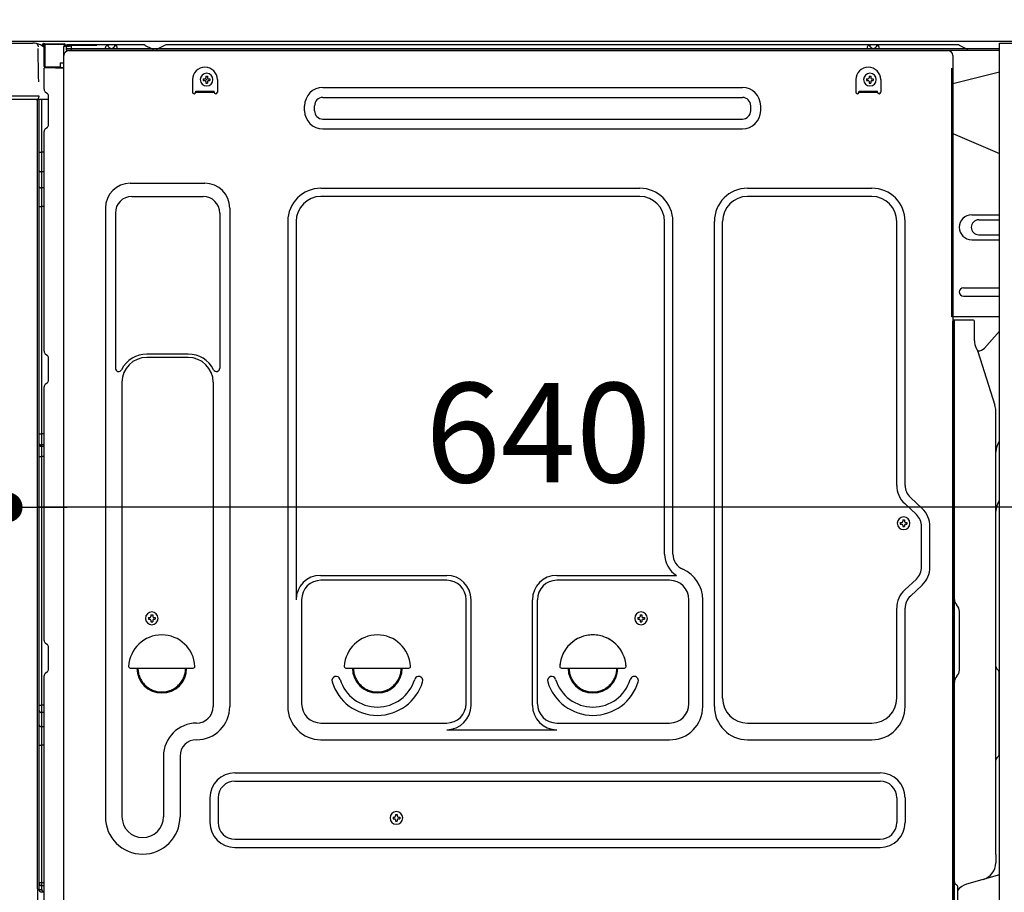
# Model space of a CAD drawing. Extents: x 83844 to 110317, y -11033 to -2163.
# Drawn here: x 106290 to 106884, y -8545 to -8019 of the extents above; entities that cross this region are included whole.
import ezdxf

# ---------------------------------------------------------------- set-up
doc = ezdxf.new("R2010")
doc.units = 0
doc.header["$LTSCALE"] = 50
doc.header["$MEASUREMENT"] = 0
for name, pattern in [('CENTERLINE', [30, 24, -1.5, 3, -1.5]), ('HIDDEN', [0.375, 0.25, -0.125]), ('HIDDENNEW0', [4.5, 3, -1.5]), ('PHANTOM', [2.5, 1.25, -0.25, 0.25, -0.25, 0.25, -0.25])]:
    doc.linetypes.add(name, pattern=pattern)
doc.layers.get('0').update_dxf_attribs({"linetype": 'CONTINUOUS'})
doc.layers.get('DEFPOINTS').update_dxf_attribs({"color": 146, "linetype": 'CONTINUOUS'})
for name, color, linetype in [('120-キャビネット（外）', 7, 'CONTINUOUS'), ('121-キャビネット（中）', 253, 'HIDDEN'), ('126-甲板', 2, 'CONTINUOUS'), ('150-機器', 8, 'CONTINUOUS'), ('166-寸法B', 11, 'CONTINUOUS')]:
    doc.layers.add(name, color=color, linetype=linetype)
doc.styles.add('KH001', font='txt')
doc.dimstyles.new('KH1xx030', dxfattribs={"dimscale": 30, "dimtxt": 2, "dimasz": 0.6, "dimexe": 0.3, "dimexo": 1.2, "dimgap": 0.5, "dimtad": 3, "dimdec": 1, "dimdsep": 46, "dimlunit": 6, "dimtxsty": 'KH001', "dimblk": 'DOT', "dimcen": 1, "dimdle": 1, "dimclrd": 256, "dimclre": 256, "dimclrt": 256, "dimadec": 0, "dimazin": 0, "dimtfac": 1, "dimtdec": 1, "dimtix": 1, "dimtmove": 2, "dimatfit": 3, "dimldrblk": 'CLOSEDBLANK', "dimfxl": 1, "dimtolj": 1, "dimtzin": 0, "dimlwd": -1, "dimlwe": -1, "dimarcsym": 0})

# ---------------------------------------------------------------- blocks, each defined once
blk = doc.blocks.new('_Dot')
at = {"color": 0, "linetype": 'ByBlock', "lineweight": -2}
blk.add_line((-0.5, 0), (-1, 0), dxfattribs=at)
at = {"color": 0, "linetype": 'ByBlock', "const_width": 0.5}
blk.add_lwpolyline([(-0.25, 0, 1), (0.25, 0, 1)], format="xyb", close=True, dxfattribs=at)
blk = doc.blocks.new('*D194')
at = {"layer": '166-寸法B', "linetype": 'ByBlock', "transparency": 16777216}
for p, q in [((106273.18, -8068.51), (106273.18, -8322.32)), ((106283.18, -8068.51), (106283.18, -8322.32)), ((106133.96, -8313.32), (106273.18, -8313.32)), ((106255.18, -8313.32), (106237.18, -8313.32)), ((106273.18, -8313.32), (106283.18, -8313.32)), ((106273.18, -8313.32), (106283.18, -8313.32)), ((106301.18, -8313.32), (106319.18, -8313.32))]:
    blk.add_line(p, q, dxfattribs=at)
at = {"layer": 'DEFPOINTS', "color": 0, "transparency": 16777216}
for p in [(106273.18, -8032.51), (106283.18, -8032.51), (106283.18, -8313.32)]:
    blk.add_point(p, dxfattribs=at)
at = {"layer": '166-寸法B', "transparency": 16777216, "xscale": 18, "yscale": 18, "zscale": 18}
blk.add_blockref('_Dot', (106273.18, -8313.32), dxfattribs=at)
at = {"layer": '166-寸法B', "transparency": 16777216, "xscale": 18, "yscale": 18, "zscale": 18, "rotation": 180}
blk.add_blockref('_Dot', (106283.18, -8313.32), dxfattribs=at)
at = {"layer": '166-寸法B', "transparency": 16777216, "insert": (106182.62, -8268.32), "char_height": 60, "attachment_point": 5, "style": 'KH001'}
blk.add_mtext('\\A1;10', dxfattribs=at)
blk = doc.blocks.new('_ClosedBlank')
at = {"color": 0, "linetype": 'ByBlock', "lineweight": -2}
for p, q in [((-1, 0.167), (0, 0)), ((-1, 0.167), (-1, -0.167)), ((0, 0), (-1, -0.167))]:
    blk.add_line(p, q, dxfattribs=at)
blk = doc.blocks.new('*D197')
at = {"layer": '166-寸法B', "transparency": 16777216}
for p, q in [((106283.18, -8068.51), (106283.18, -8322.32)), ((106923.18, -8068.51), (106923.18, -8322.32)), ((106905.18, -8313.32), (106301.18, -8313.32))]:
    blk.add_line(p, q, dxfattribs=at)
at = {"layer": 'DEFPOINTS', "color": 0, "transparency": 16777216}
for p in [(106283.18, -8032.51), (106923.18, -8032.51), (106283.18, -8313.32)]:
    blk.add_point(p, dxfattribs=at)
at = {"layer": '166-寸法B', "transparency": 16777216, "xscale": 18, "yscale": 18, "zscale": 18, "rotation": 180}
blk.add_blockref('_Dot', (106283.18, -8313.32), dxfattribs=at)
at = {"layer": '166-寸法B', "transparency": 16777216, "xscale": 18, "yscale": 18, "zscale": 18}
blk.add_blockref('_Dot', (106923.18, -8313.32), dxfattribs=at)
at = {"layer": '166-寸法B', "transparency": 16777216, "insert": (106603.18, -8268.32), "char_height": 60, "attachment_point": 5, "style": 'KH001'}
blk.add_mtext('\\A1;640', dxfattribs=at)
blk = doc.blocks.new('A$C10992')
at = {"layer": '121-キャビネット（中）', "linetype": 'Continuous', "flags": 128}
for points in [[(-16, 0), (-16, -100), (0, -100), (0, 0)], [(-16, -1), (-16, -669), (-42, -669), (-42, -1)], [(0, -670), (0, -570), (-16, -570), (-16, -670)]]:
    blk.add_lwpolyline(points, close=True, dxfattribs=at)
blk = doc.blocks.new('A$C29902')
at = {"layer": '120-キャビネット（外）'}
blk.add_blockref('A$C10992', (0, 0), dxfattribs=at)
blk = doc.blocks.new('A$C26669')
at = {"layer": '121-キャビネット（中）'}
blk.add_blockref('A$C29902', (0, 0), dxfattribs=at)
blk = doc.blocks.new('A$C16572')
at = {"layer": '121-キャビネット（中）'}
blk.add_blockref('A$C26669', (0, 0), dxfattribs=at)

msp = doc.modelspace()

# ---------------------------------------------------------------- linework, layer by layer
at = {"layer": '121-キャビネット（中）', "linetype": 'Continuous', "ltscale": 2}
msp.add_line((106907.18, -8032.51), (106308.18, -8032.51), dxfattribs=at)
at = {"layer": '126-甲板'}
msp.add_lwpolyline([(106273.18, -7992.51), (107073.18, -7992.51), (107073.18, -8032.51), (106273.18, -8032.51)], close=True, dxfattribs=at)
at = {"layer": '150-機器', "color": 13, "linetype": 'Continuous'}
for p, q in [((106281.7, -8033.51), (106298.44, -8033.51)), ((106300.39, -8033.71), (106300.31, -8033.69)), ((106300.38, -8033.71), (106300.39, -8033.71)), ((106301.53, -8035.14), (106301.54, -8035.64)), ((106301.85, -8053.67), (106301.56, -8036.68)), ((106304.28, -8034.49), (106304.28, -8034.28)), ((106304.77, -8034.28), (106304.28, -8034.28)), ((106304.77, -8034.49), (106304.28, -8034.49)), ((106304.78, -8034.03), (106304.77, -8034.11)), ((106304.77, -8034.11), (106304.77, -8034.19)), ((106304.77, -8034.19), (106304.77, -8034.28)), ((106304.77, -8034.28), (106304.77, -8034.49)), ((106305.18, -8034.29), (106304.77, -8034.28)), ((106304.77, -8034.28), (106304.77, -8034.28)), ((106304.79, -8033.79), (106304.78, -8033.81)), ((106304.78, -8033.81), (106304.78, -8033.85)), ((106304.78, -8033.85), (106304.78, -8033.9)), ((106304.78, -8033.9), (106304.78, -8033.96)), ((106304.78, -8033.96), (106304.78, -8034.03)), ((106304.79, -8033.78), (106305.69, -8033.8)), ((106304.79, -8033.78), (106304.79, -8033.79)), ((106305.11, -8035.45), (106305.1, -8035.47)), ((106305.1, -8035.47), (106305.11, -8035.47)), ((106305.12, -8035.37), (106305.11, -8035.42)), ((106305.11, -8035.42), (106305.11, -8035.45)), ((106305.18, -8035.49), (106305.11, -8035.47)), ((106305.13, -8035.32), (106305.12, -8035.37)), ((106305.14, -8035.25), (106305.13, -8035.32)), ((106305.15, -8035.17), (106305.14, -8035.25)), ((106305.16, -8035.09), (106305.15, -8035.17)), ((106305.18, -8035.01), (106305.16, -8035.09)), ((106305.18, -8047.63), (106305.18, -8034.3)), ((106305.67, -8034.3), (106305.18, -8034.3)), ((106305.68, -8034.05), (106305.67, -8034.12)), ((106305.67, -8034.12), (106305.67, -8034.21)), ((106305.67, -8034.21), (106305.67, -8034.3)), ((106317.47, -8034.5), (106305.67, -8034.3)), ((106305.67, -8034.3), (106305.67, -8047.63)), ((106305.67, -8034.3), (106305.67, -8034.3)), ((106305.69, -8033.8), (106305.68, -8033.83)), ((106305.68, -8033.83), (106305.68, -8033.86)), ((106305.68, -8033.86), (106305.68, -8033.91)), ((106305.68, -8033.91), (106305.68, -8033.97)), ((106305.68, -8033.97), (106305.68, -8034.05)), ((106305.69, -8033.8), (106317.49, -8034)), ((106305.69, -8033.8), (106305.69, -8033.8)), ((106317.47, -8035.52), (106316.88, -8035.53)), ((106316.88, -8035.53), (106316.88, -8048.32)), ((106317.48, -8034.25), (106317.47, -8034.33)), ((106317.47, -8034.33), (106317.47, -8034.41)), ((106317.47, -8034.41), (106317.47, -8034.5)), ((106317.47, -8035.52), (106317.47, -8034.5)), ((106317.47, -8034.5), (106317.98, -8034.5)), ((106317.47, -8034.5), (106317.47, -8034.5)), ((106317.98, -8035.51), (106317.47, -8035.52)), ((106317.49, -8034.01), (106317.48, -8034.03)), ((106317.48, -8034.03), (106317.48, -8034.07)), ((106317.48, -8034.07), (106317.48, -8034.12)), ((106317.48, -8034.12), (106317.48, -8034.18)), ((106317.48, -8034.18), (106317.48, -8034.25)), ((106317.49, -8034), (106317.49, -8034.01)), ((106317.98, -8034.5), (106317.98, -8035.51)), ((106318.48, -8035.01), (106318.48, -8037.51)), ((106364.7, -8034.51), (106318.98, -8034.51)), ((106881.18, -8037.01), (106318.98, -8037.01)), ((106881.18, -8038.01), (106318.98, -8038.01)), ((106320.14, -8038.01), (106828.03, -8038.01)), ((106342.03, -8037.01), (106342.53, -8035.05)), ((106349.53, -8037.01), (106342.03, -8037.01)), ((106349.53, -8037.01), (106349.03, -8035.05)), ((106366.18, -8034.86), (106369.85, -8036.7)), ((106372.77, -8037.01), (106371.19, -8037.01)), ((106377.72, -8034.89), (106374.11, -8036.7)), ((106411.48, -8034.51), (106379.33, -8034.51)), ((106855.7, -8034.51), (106411.48, -8034.51)), ((106801.43, -8037.01), (106801.93, -8035.05)), ((106808.93, -8037.01), (106801.43, -8037.01)), ((106808.93, -8037.01), (106808.43, -8035.05)), ((106828.03, -8038.01), (106850.14, -8038.01)), ((106860.85, -8036.7), (106857.18, -8034.86)), ((106317.14, -8567.51), (106317.14, -8041.01)), ((106853.14, -8041.01), (106853.14, -8264.01)), ((106305.67, -8047.63), (106305.18, -8047.63)), ((106305.18, -8061.31), (106305.18, -8048.61)), ((106305.67, -8047.63), (106314.78, -8047.79)), ((106305.67, -8047.63), (106305.67, -8047.72)), ((106305.67, -8047.72), (106305.67, -8047.8)), ((106305.67, -8047.8), (106305.67, -8047.88)), ((106305.67, -8047.88), (106305.67, -8047.95)), ((106305.67, -8047.95), (106305.67, -8048.01)), ((106305.67, -8048.01), (106305.67, -8048.06)), ((106305.67, -8048.06), (106305.67, -8048.1)), ((106305.67, -8048.1), (106305.67, -8048.12)), ((106305.67, -8048.12), (106305.67, -8048.13)), ((106316.88, -8048.32), (106305.67, -8048.13)), ((106305.68, -8048.11), (106307.18, -8048.11)), ((106307.18, -8048.11), (106316.7, -8048.59)), ((106314.78, -8045.31), (106316.88, -8045.31)), ((106314.78, -8045.31), (106314.78, -8047.79)), ((106314.78, -8048.29), (106314.78, -8047.79)), ((106301.91, -8056.76), (106301.85, -8053.67)), ((106394.64, -8055.51), (106394.64, -8063.01)), ((106401.1, -8055), (106401.1, -8056.02)), ((106401.1, -8055), (106401.95, -8055)), ((106401.1, -8056.02), (106401.95, -8056.02)), ((106402.63, -8053.47), (106403.65, -8053.47)), ((106402.63, -8053.47), (106402.63, -8054.32)), ((106402.63, -8056.7), (106402.63, -8057.55)), ((106403.65, -8053.47), (106403.65, -8054.32)), ((106403.65, -8056.7), (106403.65, -8057.55)), ((106404.33, -8055), (106405.18, -8055)), ((106404.33, -8056.02), (106405.18, -8056.02)), ((106405.18, -8055), (106405.18, -8056.02)), ((106409.64, -8055.51), (106409.64, -8063.01)), ((106794.64, -8055.51), (106794.64, -8063.01)), ((106801.1, -8055), (106801.1, -8056.02)), ((106801.1, -8055), (106801.95, -8055)), ((106801.1, -8056.02), (106801.95, -8056.02)), ((106802.63, -8053.47), (106803.65, -8053.47)), ((106802.63, -8053.47), (106802.63, -8054.32)), ((106802.63, -8056.7), (106802.63, -8057.55)), ((106803.65, -8053.47), (106803.65, -8054.32)), ((106803.65, -8056.7), (106803.65, -8057.55)), ((106804.33, -8055), (106805.18, -8055)), ((106804.33, -8056.02), (106805.18, -8056.02)), ((106805.18, -8055), (106805.18, -8056.02)), ((106809.64, -8055.51), (106809.64, -8063.01)), ((106881.18, -8050.95), (106853.14, -8058.01)), ((106396.64, -8062.41), (106407.64, -8062.41)), ((106396.64, -8063.01), (106396.64, -8062.41)), ((106402.63, -8057.55), (106403.65, -8057.55)), ((106407.64, -8063.01), (106407.64, -8062.41)), ((106473.27, -8060.26), (106726.27, -8060.26)), ((106796.64, -8062.41), (106807.64, -8062.41)), ((106796.64, -8063.01), (106796.64, -8062.41)), ((106802.63, -8057.55), (106803.65, -8057.55)), ((106807.64, -8063.01), (106807.64, -8062.41)), ((106300.46, -8067.51), (106278.2, -8067.51)), ((106300.56, -8065.49), (106281.1, -8065.49)), ((106302.06, -8065.49), (106300.56, -8065.49)), ((106301.65, -8067.5), (106300.63, -8067.5)), ((106301.16, -8067.33), (106301.16, -8067.34)), ((106301.18, -8543.29), (106301.18, -8067.51)), ((106301.21, -8067.31), (106301.21, -8067.31)), ((106302.15, -8067.5), (106301.65, -8067.5)), ((106302.01, -8065.49), (106301.96, -8066.13)), ((106301.99, -8065.7), (106301.96, -8066.13)), ((106302.01, -8065.49), (106301.99, -8065.7)), ((106302.06, -8065.49), (106302.05, -8065.04)), ((106303.15, -8067.5), (106302.15, -8067.5)), ((106302.15, -8067.5), (106302.15, -8067.5)), ((106302.18, -8071.7), (106302.18, -8067.5)), ((106303.05, -8067.5), (106303.05, -8067.52)), ((106307.88, -8067.5), (106303.15, -8067.5)), ((106303.65, -8067.5), (106303.65, -8099.15)), ((106305.92, -8062.86), (106307.14, -8063.86)), ((106307.88, -8065.61), (106307.88, -8065.41)), ((106307.88, -8082.81), (106307.88, -8065.61)), ((106307.88, -8066.61), (106307.88, -8066.11)), ((106396.64, -8063.01), (106407.64, -8063.01)), ((106473.27, -8066.26), (106726.27, -8066.26)), ((106796.64, -8063.01), (106807.64, -8063.01)), ((106302.18, -8071.93), (106302.18, -8071.7)), ((106302.18, -8074.86), (106302.18, -8071.93)), ((106462.27, -8074.26), (106462.27, -8071.26)), ((106468.27, -8074.26), (106468.27, -8071.26)), ((106731.27, -8074.26), (106731.27, -8071.26)), ((106737.27, -8074.26), (106737.27, -8071.26)), ((106302.18, -8543.81), (106302.18, -8074.86)), ((106473.27, -8079.26), (106726.27, -8079.26)), ((106305.92, -8085.16), (106307.14, -8084.16)), ((106473.27, -8085.26), (106726.27, -8085.26)), ((106305.18, -8219.26), (106305.18, -8086.71)), ((106853.14, -8088.01), (106881.18, -8100.09)), ((106302.18, -8099.12), (106302.2, -8099.13)), ((106302.2, -8099.13), (106302.27, -8099.13)), ((106302.27, -8099.13), (106302.38, -8099.14)), ((106302.38, -8099.14), (106302.53, -8099.14)), ((106302.53, -8099.14), (106302.71, -8099.14)), ((106302.71, -8099.14), (106302.93, -8099.15)), ((106302.93, -8099.15), (106303.17, -8099.15)), ((106303.17, -8099.15), (106303.42, -8099.15)), ((106303.42, -8099.15), (106303.65, -8099.15)), ((106303.65, -8099.15), (106303.65, -8111.05)), ((106305.18, -8099.15), (106303.65, -8099.15)), ((106302.18, -8110.44), (106302.2, -8110.55)), ((106302.2, -8110.55), (106302.27, -8110.65)), ((106302.27, -8110.65), (106302.38, -8110.75)), ((106302.38, -8110.75), (106302.53, -8110.83)), ((106302.53, -8110.83), (106302.71, -8110.91)), ((106302.71, -8110.91), (106302.93, -8110.97)), ((106302.93, -8110.97), (106303.17, -8111.01)), ((106303.17, -8111.01), (106303.42, -8111.04)), ((106303.42, -8111.04), (106303.65, -8111.05)), ((106305.18, -8111.06), (106303.65, -8111.05)), ((106303.65, -8111.05), (106303.65, -8120.75)), ((106302.18, -8120.15), (106302.2, -8120.25)), ((106302.2, -8120.25), (106302.27, -8120.35)), ((106302.27, -8120.35), (106302.38, -8120.45)), ((106302.38, -8120.45), (106302.53, -8120.54)), ((106302.53, -8120.54), (106302.71, -8120.61)), ((106302.71, -8120.61), (106302.93, -8120.67)), ((106302.93, -8120.67), (106303.17, -8120.72)), ((106303.17, -8120.72), (106303.42, -8120.74)), ((106303.42, -8120.74), (106303.65, -8120.75)), ((106305.18, -8120.76), (106303.65, -8120.75)), ((106303.65, -8120.75), (106303.65, -8132.08)), ((106357.14, -8117.95), (106402.14, -8117.95)), ((106472.14, -8120.95), (106664.34, -8120.95)), ((106729.34, -8120.95), (106804.34, -8120.95)), ((106358.14, -8125.95), (106401.14, -8125.95)), ((106664.34, -8125.95), (106472.14, -8125.95)), ((106804.34, -8125.95), (106729.34, -8125.95)), ((106302.18, -8132.06), (106302.2, -8132.06)), ((106302.2, -8132.06), (106302.27, -8132.06)), ((106302.27, -8132.06), (106302.38, -8132.07)), ((106302.38, -8132.07), (106302.53, -8132.07)), ((106302.53, -8132.07), (106302.71, -8132.08)), ((106302.71, -8132.08), (106302.93, -8132.08)), ((106302.93, -8132.08), (106303.17, -8132.08)), ((106303.17, -8132.08), (106303.42, -8132.08)), ((106303.42, -8132.08), (106303.65, -8132.08)), ((106305.18, -8132.08), (106303.65, -8132.08)), ((106303.65, -8132.08), (106303.65, -8268.97)), ((106342.14, -8132.95), (106342.14, -8499.91)), ((106417.14, -8132.95), (106417.14, -8433.41)), ((106348.14, -8135.95), (106348.14, -8229.46)), ((106411.14, -8135.95), (106411.14, -8229.46)), ((106864.54, -8137.01), (106881.18, -8137.01)), ((106452.14, -8140.95), (106452.14, -8433.41)), ((106457.14, -8140.95), (106457.14, -8368.7)), ((106679.34, -8341.52), (106679.34, -8140.95)), ((106684.34, -8341.52), (106684.34, -8140.95)), ((106709.34, -8433.41), (106709.34, -8140.95)), ((106714.34, -8428.41), (106714.34, -8140.95)), ((106819.34, -8300.1), (106819.34, -8140.95)), ((106824.34, -8300.1), (106824.34, -8140.95)), ((106868.76, -8140.01), (106881.18, -8140.01)), ((106868.76, -8149.01), (106881.18, -8149.01)), ((106864.54, -8152.01), (106881.18, -8152.01)), ((106859.54, -8181.01), (106881.18, -8181.01)), ((106859.54, -8186.01), (106881.18, -8186.01)), ((106881.18, -8198.51), (106852.54, -8198.51)), ((106853.14, -8531.88), (106853.14, -8201.01)), ((106865.64, -8200.51), (106853.64, -8200.51)), ((106854.14, -8472.01), (106854.14, -8200.97)), ((106866.14, -8212.9), (106866.14, -8200.97)), ((106872.16, -8217.31), (106881.18, -8207.07)), ((106305.92, -8220.81), (106307.14, -8221.81)), ((106392.14, -8220.95), (106367.14, -8220.95)), ((106392.14, -8222.95), (106367.14, -8222.95)), ((106867.19, -8217.36), (106868.15, -8219.28)), ((106868.42, -8219.01), (106868.01, -8219.01)), ((106868.18, -8219.35), (106878.55, -8251.78)), ((106307.88, -8236.56), (106307.88, -8223.36)), ((106305.18, -8393.56), (106305.18, -8240.66)), ((106305.92, -8239.11), (106307.14, -8238.11)), ((106352.14, -8237.95), (106352.14, -8499.91)), ((106407.14, -8237.95), (106407.14, -8351.24)), ((106879.04, -8522.58), (106879.04, -8254.91)), ((106853.14, -8264.01), (106853.14, -8432.01)), ((106302.18, -8268.95), (106302.2, -8268.95)), ((106302.2, -8268.95), (106302.27, -8268.95)), ((106302.27, -8268.95), (106302.38, -8268.96)), ((106302.38, -8268.96), (106302.53, -8268.96)), ((106302.53, -8268.96), (106302.71, -8268.96)), ((106302.71, -8268.96), (106302.93, -8268.97)), ((106302.93, -8268.97), (106303.17, -8268.97)), ((106303.17, -8268.97), (106303.42, -8268.97)), ((106303.42, -8268.97), (106303.65, -8268.97)), ((106305.18, -8268.97), (106303.65, -8268.97)), ((106303.65, -8268.97), (106303.65, -8275.65)), ((106302.18, -8275.95), (106302.18, -8275.03)), ((106302.18, -8275.03), (106302.2, -8275.14)), ((106302.18, -8275.95), (106302.2, -8276.06)), ((106302.2, -8275.14), (106302.27, -8275.24)), ((106302.2, -8276.06), (106302.27, -8276.17)), ((106302.27, -8275.24), (106302.38, -8275.34)), ((106302.27, -8276.17), (106302.38, -8276.27)), ((106302.38, -8275.34), (106302.53, -8275.43)), ((106302.38, -8276.27), (106302.53, -8276.35)), ((106302.53, -8275.43), (106302.71, -8275.51)), ((106302.53, -8276.35), (106302.71, -8276.43)), ((106302.71, -8275.51), (106302.93, -8275.57)), ((106302.93, -8275.57), (106303.17, -8275.61)), ((106303.17, -8275.61), (106303.42, -8275.64)), ((106303.42, -8275.64), (106303.65, -8275.65)), ((106303.65, -8275.65), (106303.65, -8276.58)), ((106305.18, -8275.66), (106303.65, -8275.65)), ((106302.71, -8276.43), (106302.93, -8276.49)), ((106302.93, -8276.49), (106303.17, -8276.54)), ((106303.17, -8276.54), (106303.42, -8276.57)), ((106303.42, -8276.57), (106303.65, -8276.58)), ((106305.18, -8276.59), (106303.65, -8276.58)), ((106303.65, -8276.58), (106303.65, -8282.65)), ((106302.18, -8282.62), (106302.2, -8282.63)), ((106302.2, -8282.63), (106302.27, -8282.63)), ((106302.27, -8282.63), (106302.38, -8282.64)), ((106302.38, -8282.64), (106302.53, -8282.64)), ((106302.53, -8282.64), (106302.71, -8282.64)), ((106302.71, -8282.64), (106302.93, -8282.65)), ((106302.93, -8282.65), (106303.17, -8282.65)), ((106303.17, -8282.65), (106303.42, -8282.65)), ((106303.42, -8282.65), (106303.65, -8282.65)), ((106305.18, -8282.65), (106303.65, -8282.65)), ((106303.65, -8282.65), (106303.65, -8432.57)), ((106831.17, -8317.65), (106824.11, -8311.06)), ((106834.58, -8313.99), (106827.52, -8307.41)), ((106821.4, -8322.4), (106821.4, -8323.42)), ((106821.4, -8322.4), (106822.25, -8322.4)), ((106821.4, -8323.42), (106822.25, -8323.42)), ((106822.93, -8320.87), (106823.95, -8320.87)), ((106822.93, -8320.87), (106822.93, -8321.72)), ((106823.95, -8320.87), (106823.95, -8321.72)), ((106824.63, -8322.4), (106825.48, -8322.4)), ((106824.63, -8323.42), (106825.48, -8323.42)), ((106825.48, -8322.4), (106825.48, -8323.42)), ((106822.93, -8324.1), (106822.93, -8324.95)), ((106822.93, -8324.95), (106823.95, -8324.95)), ((106823.95, -8324.1), (106823.95, -8324.95)), ((106834.34, -8349.27), (106834.34, -8324.96)), ((106839.34, -8349.27), (106839.34, -8324.96)), ((106407.14, -8350.38), (106407.14, -8433.41)), ((106471.84, -8354.34), (106547.97, -8354.34)), ((106547.97, -8357.34), (106472.14, -8357.34)), ((106614.31, -8354.34), (106686.56, -8354.34)), ((106682.34, -8357.34), (106614.31, -8357.34)), ((106831.17, -8356.58), (106824.11, -8363.17)), ((106834.58, -8360.23), (106827.52, -8366.82)), ((106460.47, -8368.56), (106460.47, -8431.71)), ((106559.64, -8431.71), (106559.64, -8369.01)), ((106562.64, -8432.74), (106562.64, -8369.01)), ((106599.64, -8432.74), (106599.64, -8369.01)), ((106602.64, -8431.71), (106602.64, -8369.01)), ((106694.01, -8431.71), (106694.01, -8369.01)), ((106702.34, -8433.41), (106702.34, -8369.01)), ((106819.34, -8428.41), (106819.34, -8374.13)), ((106824.34, -8433.41), (106824.34, -8374.13)), ((106855.61, -8372.37), (106855.59, -8372.35)), ((106857.14, -8411.42), (106857.14, -8376.1)), ((106368.1, -8379.75), (106368.1, -8380.77)), ((106368.1, -8379.75), (106368.95, -8379.75)), ((106368.1, -8380.77), (106368.95, -8380.77)), ((106369.63, -8378.22), (106370.65, -8378.22)), ((106369.63, -8378.22), (106369.63, -8379.07)), ((106369.63, -8381.45), (106369.63, -8382.3)), ((106369.63, -8382.3), (106370.65, -8382.3)), ((106370.65, -8378.22), (106370.65, -8379.07)), ((106370.65, -8381.45), (106370.65, -8382.3)), ((106371.33, -8379.75), (106372.18, -8379.75)), ((106371.33, -8380.77), (106372.18, -8380.77)), ((106372.18, -8379.75), (106372.18, -8380.77)), ((106663.1, -8379.75), (106663.1, -8380.77)), ((106663.1, -8379.75), (106663.95, -8379.75)), ((106663.1, -8380.77), (106663.95, -8380.77)), ((106664.63, -8378.22), (106665.65, -8378.22)), ((106664.63, -8378.22), (106664.63, -8379.07)), ((106664.63, -8381.45), (106664.63, -8382.3)), ((106664.63, -8382.3), (106665.65, -8382.3)), ((106665.65, -8378.22), (106665.65, -8379.07)), ((106665.65, -8381.45), (106665.65, -8382.3)), ((106666.33, -8379.75), (106667.18, -8379.75)), ((106666.33, -8380.77), (106667.18, -8380.77)), ((106667.18, -8379.75), (106667.18, -8380.77)), ((106305.92, -8395.11), (106307.14, -8396.11)), ((106307.88, -8410.86), (106307.88, -8397.66)), ((106305.92, -8413.41), (106307.14, -8412.41)), ((106357.17, -8410.26), (106395.12, -8410.26)), ((106487.17, -8410.26), (106525.12, -8410.26)), ((106617.17, -8410.26), (106655.12, -8410.26)), ((106879.63, -8410.61), (106880.37, -8411.35)), ((106305.18, -8566.51), (106305.18, -8414.96)), ((106855.61, -8415.15), (106855.59, -8415.16)), ((106881.04, -8462.04), (106881.04, -8412.98)), ((106853.14, -8422.01), (106853.14, -8519.51)), ((106302.18, -8432.54), (106302.2, -8432.54)), ((106302.18, -8435.87), (106302.2, -8436.08)), ((106302.2, -8432.54), (106302.27, -8432.55)), ((106302.2, -8436.08), (106302.27, -8436.28)), ((106302.27, -8432.55), (106302.38, -8432.55)), ((106302.27, -8436.28), (106302.38, -8436.47)), ((106302.38, -8432.55), (106302.53, -8432.56)), ((106302.38, -8436.47), (106302.53, -8436.64)), ((106302.53, -8432.56), (106302.71, -8432.56)), ((106302.53, -8436.64), (106302.71, -8436.79)), ((106302.71, -8432.56), (106302.93, -8432.56)), ((106302.93, -8432.56), (106303.17, -8432.56)), ((106303.17, -8432.56), (106303.42, -8432.57)), ((106303.42, -8432.57), (106303.65, -8432.57)), ((106303.65, -8432.57), (106303.65, -8437.07)), ((106305.18, -8432.57), (106303.65, -8432.57)), ((106881.04, -8434.9), (106881.18, -8435.09)), ((106302.71, -8436.79), (106302.93, -8436.91)), ((106302.93, -8436.91), (106303.17, -8437)), ((106303.17, -8437), (106303.42, -8437.05)), ((106303.42, -8437.05), (106303.65, -8437.07)), ((106305.18, -8437.09), (106303.65, -8437.07)), ((106303.65, -8437.07), (106303.65, -8445.62)), ((106302.18, -8444.42), (106302.2, -8444.63)), ((106302.2, -8444.63), (106302.27, -8444.83)), ((106302.27, -8444.83), (106302.38, -8445.02)), ((106302.38, -8445.02), (106302.53, -8445.19)), ((106302.53, -8445.19), (106302.71, -8445.34)), ((106302.71, -8445.34), (106302.93, -8445.46)), ((106302.93, -8445.46), (106303.17, -8445.55)), ((106303.17, -8445.55), (106303.42, -8445.6)), ((106303.42, -8445.6), (106303.65, -8445.62)), ((106303.65, -8445.62), (106303.65, -8456.73)), ((106305.18, -8445.64), (106303.65, -8445.62)), ((106472.14, -8443.38), (106547.97, -8443.38)), ((106547.97, -8447.41), (106614.31, -8447.41)), ((106614.31, -8443.38), (106682.34, -8443.38)), ((106729.34, -8443.41), (106804.34, -8443.41)), ((106472.14, -8453.41), (106682.34, -8453.41)), ((106729.34, -8453.41), (106804.34, -8453.41)), ((106854.14, -8567.01), (106854.14, -8452.51)), ((106302.18, -8456.7), (106302.2, -8456.7)), ((106302.2, -8456.7), (106302.27, -8456.71)), ((106302.27, -8456.71), (106302.38, -8456.71)), ((106302.38, -8456.71), (106302.53, -8456.72)), ((106302.53, -8456.72), (106302.71, -8456.72)), ((106302.71, -8456.72), (106302.93, -8456.72)), ((106302.93, -8456.72), (106303.17, -8456.73)), ((106303.17, -8456.73), (106303.42, -8456.73)), ((106303.42, -8456.73), (106303.65, -8456.73)), ((106305.18, -8456.73), (106303.65, -8456.73)), ((106303.65, -8456.73), (106303.65, -8539.55)), ((106377.14, -8463.41), (106377.14, -8499.91)), ((106387.14, -8463.41), (106387.14, -8499.91)), ((106880.37, -8463.66), (106879.63, -8464.4)), ((106420.14, -8473.41), (106809.34, -8473.41)), ((106420.14, -8478.41), (106809.34, -8478.41)), ((106405.14, -8488.41), (106405.14, -8503.41)), ((106410.14, -8488.41), (106410.14, -8503.41)), ((106819.34, -8488.41), (106819.34, -8503.41)), ((106824.34, -8488.41), (106824.34, -8503.41)), ((106879.04, -8500.94), (106879.04, -8487.61)), ((106515.6, -8500.05), (106515.6, -8501.07)), ((106515.6, -8500.05), (106516.45, -8500.05)), ((106515.6, -8501.07), (106516.45, -8501.07)), ((106517.13, -8498.52), (106518.15, -8498.52)), ((106517.13, -8498.52), (106517.13, -8499.37)), ((106517.13, -8501.75), (106517.13, -8502.6)), ((106518.15, -8498.52), (106518.15, -8499.37)), ((106518.15, -8501.75), (106518.15, -8502.6)), ((106518.83, -8500.05), (106519.68, -8500.05)), ((106518.83, -8501.07), (106519.68, -8501.07)), ((106519.68, -8500.05), (106519.68, -8501.07)), ((106517.13, -8502.6), (106518.15, -8502.6)), ((106420.14, -8513.41), (106809.34, -8513.41)), ((106420.14, -8518.41), (106809.34, -8518.41)), ((106853.14, -8519.51), (106853.14, -8567.51)), ((106879.04, -8522.58), (106879.04, -8527.7)), ((106853.14, -8552.71), (106853.14, -8531.88)), ((106881.18, -8534.91), (106861.44, -8540.46)), ((106302.18, -8539.52), (106302.18, -8540.01)), ((106302.18, -8539.52), (106302.2, -8539.52)), ((106302.2, -8539.52), (106302.27, -8539.53)), ((106302.27, -8539.53), (106302.38, -8539.53)), ((106302.38, -8539.53), (106302.53, -8539.54)), ((106302.53, -8539.54), (106302.71, -8539.54)), ((106302.71, -8539.54), (106302.93, -8539.54)), ((106302.93, -8539.54), (106303.17, -8539.54)), ((106303.17, -8539.54), (106303.42, -8539.55)), ((106303.42, -8539.55), (106303.65, -8539.55)), ((106303.65, -8540.23), (106303.64, -8540.54)), ((106303.64, -8540.54), (106303.64, -8540.82)), ((106303.64, -8540.82), (106303.64, -8541.06)), ((106303.64, -8541.06), (106303.64, -8541.26)), ((106303.64, -8541.26), (106303.65, -8541.4)), ((106303.65, -8539.55), (106305.18, -8539.57)), ((106303.65, -8539.55), (106303.65, -8539.89)), ((106303.65, -8539.89), (106303.65, -8540.23)), ((106303.65, -8541.4), (106303.65, -8541.48)), ((106303.65, -8541.48), (106303.65, -8541.51)), ((106305.18, -8541.53), (106303.65, -8541.51)), ((106303.78, -8543.83), (106303.78, -8541.51)), ((106856.14, -8555.02), (106856.14, -8542.53)), ((106301.67, -8543.79), (106303.78, -8543.83)), ((106302.18, -8543.81), (106302.18, -8543.8)), ((106305.18, -8545.33), (106303.65, -8545.31)), ((106303.78, -8543.83), (106303.8, -8544.01)), ((106303.8, -8544.01), (106303.87, -8544.18)), ((106303.87, -8544.18), (106303.98, -8544.33)), ((106303.98, -8544.33), (106304.13, -8544.48)), ((106304.13, -8544.48), (106304.31, -8544.6)), ((106304.31, -8544.6), (106304.53, -8544.7)), ((106304.53, -8544.7), (106304.77, -8544.77)), ((106304.77, -8544.77), (106305.02, -8544.82)), ((106305.02, -8544.82), (106305.18, -8544.83))]:
    msp.add_line(p, q, dxfattribs=at)
at = {"layer": '150-機器', "color": 13, "linetype": 'HIDDENNEW0'}
for p, q in [((106318.98, -8034.81), (106337.07, -8034.81)), ((106319.01, -8035.21), (106321.48, -8034.81)), ((106319.06, -8035.51), (106321.53, -8035.11)), ((106319.06, -8038.01), (106321.53, -8037.61)), ((106321.48, -8034.81), (106321.53, -8035.11)), ((106321.53, -8035.11), (106321.53, -8037.61)), ((106344.03, -8035.67), (106343.53, -8034.76)), ((106348.03, -8034.76), (106347.53, -8035.67)), ((106803.43, -8035.67), (106802.93, -8034.76)), ((106807.43, -8034.76), (106806.93, -8035.67)), ((106852.54, -8198.51), (106852.54, -8041.51)), ((106853.14, -8041.51), (106853.14, -8198.51))]:
    msp.add_line(p, q, dxfattribs=at)
at = {"layer": '150-機器', "color": 13, "linetype": 'PHANTOM'}
msp.add_line((106301.18, -8543.8), (106301.18, -8574.51), dxfattribs=at)
at = {"layer": '150-機器', "color": 13, "linetype": 'Continuous'}
for centre, radius, start, end in [((106298.44, -8043.51), 10, 79.18649, 89.99742), ((106300.03, -8035.16), 1.5, 1.00275, 79.18541), ((106300.48, -8033.32), 0.398, 256.23484, 262.03704), ((106298.49, -8043.51), 10, 48.01455, 78.22606), ((106304.78, -8034.28), 0.5, 89.00021, 180.00021), ((106305.28, -8034.49), 1, 179.99041, 259.99041), ((106305.27, -8034.49), 0.5, 180.005, 259.48681), ((106305.68, -8034.3), 0.5, 89.00021, 180.00021), ((106320.14, -8041.01), 3, 90, 180), ((106317.48, -8034.5), 0.5, 359.99133, 88.99133), ((106318.98, -8035.01), 0.5, 90, 180), ((106318.98, -8037.51), 0.5, 90, 270), ((106345.78, -8044.51), 10, 71.03442, 108.96558), ((106364.7, -8037.81), 3.3, 63.43628, 90.00134), ((106371.19, -8034.01), 3, 243.44744, 270.01249), ((106372.77, -8034.01), 3, 269.98369, 296.54874), ((106379.33, -8038.11), 3.6, 89.99766, 116.56271), ((106805.18, -8044.51), 10, 71.03442, 108.96558), ((106850.14, -8041.01), 3, 0, 90), ((106855.7, -8037.81), 3.3, 63.43628, 90.00134), ((106862.19, -8034.01), 3, 243.44744, 270.01249), ((106305.68, -8047.63), 0.5, 180.01426, 269.01426), ((106305.68, -8048.61), 0.5, 90, 180), ((106316.68, -8049.09), 0.5, 359.9938, 86.9938), ((106402.14, -8055.51), 7.5, 0, 180), ((106802.14, -8055.51), 7.5, 0, 180), ((106403.14, -8055.51), 3.82, 0, 180), ((106403.14, -8055.51), 3.82, 180, 0), ((106401.95, -8054.32), 0.68, 270.00002, 360), ((106401.95, -8056.7), 0.68, 360, 89.99998), ((106404.33, -8054.32), 0.68, 179.99997, 270), ((106404.33, -8056.7), 0.68, 89.99998, 179.99996), ((106803.14, -8055.51), 3.82, 0, 180), ((106803.14, -8055.51), 3.82, 180, 0), ((106801.95, -8054.32), 0.68, 270.00002, 360), ((106801.95, -8056.7), 0.68, 360, 89.99998), ((106804.33, -8054.32), 0.68, 179.99997, 270), ((106804.33, -8056.7), 0.68, 89.99998, 179.99996), ((106307.18, -8061.31), 2, 180.00541, 230.83174), ((106473.27, -8071.26), 11, 90, 180), ((106726.27, -8071.26), 11, 0, 90), ((106300.46, -8066.01), 1.5, 270.00222, 297.57272), ((106300.46, -8066), 1.5, 297.60287, 355.19254), ((106305.88, -8065.41), 2, 0.00541, 50.83174), ((106395.64, -8063.01), 1, 180, 0), ((106408.64, -8063.01), 1, 180, 0), ((106473.27, -8071.26), 5, 90, 180), ((106726.27, -8071.26), 5, 0, 90), ((106795.64, -8063.01), 1, 180, 0), ((106808.64, -8063.01), 1, 180, 0), ((106473.27, -8074.26), 11, 180, 270), ((106473.27, -8074.26), 5, 180, 270), ((106726.27, -8074.26), 5, 270, 360), ((106726.27, -8074.26), 11, 270, 360), ((106307.18, -8086.71), 2, 129.16826, 179.99459), ((106305.88, -8082.61), 2, 309.16826, 359.99459), ((106357.14, -8132.95), 15, 90, 180), ((106402.14, -8132.95), 15, 0, 90), ((106472.14, -8140.95), 20, 90, 180), ((106664.34, -8140.95), 20, 0, 90), ((106729.34, -8140.95), 20, 90, 180), ((106804.34, -8140.95), 20, 0, 90), ((106358.14, -8135.95), 10, 90, 180), ((106401.14, -8135.95), 10, 0, 90), ((106472.14, -8140.95), 15, 90, 180), ((106664.34, -8140.95), 15, 0, 90), ((106729.34, -8140.95), 15, 90, 180), ((106804.34, -8140.95), 15, 0, 90), ((106864.54, -8144.51), 7.5, 90, 270), ((106868.76, -8144.51), 4.5, 90, 270), ((106859.54, -8183.51), 2.5, 90, 270), ((106853.64, -8201.01), 0.501, 0, 180), ((106865.64, -8201.01), 0.5, 0, 90), ((106876.14, -8212.9), 10, 179.99873, 206.47658), ((106307.18, -8219.26), 2, 180.00541, 230.83174), ((106305.88, -8223.36), 2, 0.00541, 50.83174), ((106367.14, -8237.95), 17, 89.99938, 153.47403), ((106367.14, -8237.95), 15, 90, 180), ((106392.14, -8237.95), 17, 26.52597, 90.00062), ((106392.14, -8237.95), 15, 0, 90), ((106867.7, -8219.51), 0.5, 17.88243, 26.61561), ((106868.41, -8214.01), 5, 270.05017, 318.63395), ((106350.14, -8229.46), 2, 180.00025, 333.4749), ((106409.14, -8229.46), 2, 206.5251, 359.99975), ((106307.18, -8240.66), 2, 129.16826, 179.99459), ((106305.88, -8236.56), 2, 309.16826, 359.99459), ((106868.74, -8254.91), 10.3, 359.99941, 17.74409), ((106889.04, -8279.91), 10, 141.84994, 179.99958), ((106834.34, -8300.1), 15, 180.00032, 226.97526), ((106834.34, -8300.1), 10, 180.00032, 226.97526), ((106889.04, -8315.63), 10, 141.85072, 180.00193), ((106824.34, -8324.96), 10, 0.00032, 46.97526), ((106824.34, -8324.96), 15, 0.00032, 46.97526), ((106823.44, -8322.91), 3.82, 0, 180), ((106823.44, -8322.91), 3.82, 180, 0), ((106822.25, -8321.72), 0.68, 270.00002, 360), ((106822.25, -8324.1), 0.68, 360, 89.99998), ((106824.63, -8321.72), 0.68, 179.99997, 270), ((106824.63, -8324.1), 0.68, 89.99998, 179.99996), ((106694.34, -8341.52), 15, 180.00005, 238.76313), ((106694.34, -8341.52), 10, 180.00101, 246.42283), ((106682.34, -8369.01), 20, 359.99986, 66.42168), ((106824.34, -8349.27), 10, 313.02589, 0.00082), ((106824.34, -8349.27), 15, 313.02551, 0.00044), ((106471.84, -8369.04), 14.7, 90, 180), ((106472.14, -8369.01), 11.67, 90, 180), ((106547.97, -8369.01), 14.67, 0, 90), ((106547.97, -8369.01), 11.67, 0, 90), ((106614.31, -8369.01), 14.67, 90, 180), ((106614.31, -8369.01), 11.67, 90, 180), ((106682.34, -8369.01), 11.67, 0, 90), ((106834.34, -8374.13), 15, 133.02551, 180.00044), ((106834.34, -8374.13), 10, 133.02474, 179.99968), ((106859.14, -8368.83), 5, 180.001, 225.001), ((106370.14, -8380.26), 3.82, 0, 180), ((106665.14, -8380.26), 3.82, 0, 180), ((106851.84, -8376.1), 5.3, 359.99905, 44.99906), ((106370.14, -8380.26), 3.82, 180, 0), ((106368.95, -8379.07), 0.68, 270.00002, 360), ((106368.95, -8381.45), 0.68, 360, 89.99998), ((106371.33, -8379.07), 0.68, 179.99997, 270), ((106371.33, -8381.45), 0.68, 89.99998, 179.99996), ((106665.14, -8380.26), 3.82, 180, 0), ((106663.95, -8379.07), 0.68, 270.00002, 360), ((106663.95, -8381.45), 0.68, 360, 89.99998), ((106666.33, -8379.07), 0.68, 179.99997, 270), ((106666.33, -8381.45), 0.68, 89.99998, 179.99996), ((106307.18, -8393.56), 2, 180.00541, 230.83174), ((106376.14, -8410.26), 20, 3.01696, 176.98304), ((106506.14, -8410.26), 20, 3.01696, 176.98304), ((106636.14, -8410.26), 20, 3.01696, 176.98304), ((106305.88, -8397.66), 2, 0.00541, 50.83174), ((106305.88, -8410.86), 2, 309.16826, 359.99459), ((106357.17, -8409.26), 1, 176.99466, 270.01162), ((106376.14, -8410.26), 15, 180, 0), ((106395.12, -8409.26), 1, 269.98838, 3.00534), ((106487.17, -8409.26), 1, 176.99466, 270.01162), ((106506.14, -8410.26), 15, 180, 0), ((106525.12, -8409.26), 1, 269.98838, 3.00534), ((106617.17, -8409.26), 1, 176.99466, 270.01162), ((106636.14, -8410.26), 15, 180, 0), ((106655.12, -8409.26), 1, 269.98838, 3.00534), ((106851.84, -8411.42), 5.3, 314.99878, 359.99878), ((106881.04, -8409.2), 2, 179.99661, 224.99661), ((106878.74, -8412.98), 2.3, 0.00267, 45.00267), ((106307.18, -8414.96), 2, 129.16826, 179.99459), ((106481.25, -8417.76), 2.5, 16.76774, 196.76774), ((106506.14, -8410.26), 28.5, 196.764, 343.23433), ((106506.14, -8410.26), 23.5, 196.76587, 343.23413), ((106531.04, -8417.76), 2.5, 343.23226, 163.23226), ((106611.25, -8417.76), 2.5, 16.76774, 196.76774), ((106636.14, -8410.26), 28.5, 196.764, 343.23433), ((106636.14, -8410.26), 23.5, 196.76587, 343.23413), ((106661.04, -8417.76), 2.5, 343.23226, 163.23226), ((106859.14, -8418.68), 5, 135.00129, 180.00129), ((106729.34, -8428.41), 15, 180, 270), ((106804.34, -8428.41), 15, 270, 360), ((106397.14, -8433.41), 20, 270, 360), ((106397.14, -8433.41), 10, 270, 360), ((106472.14, -8433.41), 20, 180, 270), ((106472.14, -8431.71), 11.67, 180, 270), ((106547.97, -8431.71), 11.67, 270, 360), ((106547.97, -8432.74), 14.67, 270, 360), ((106614.31, -8432.74), 14.67, 180, 270), ((106614.31, -8431.71), 11.67, 180, 270), ((106682.34, -8431.71), 11.67, 270, 360), ((106682.34, -8433.41), 20, 270, 360), ((106729.34, -8433.41), 20, 180, 270), ((106804.34, -8433.41), 20, 270, 360), ((106397.14, -8463.41), 20, 90, 180), ((106397.14, -8463.41), 10, 90, 180), ((106881.04, -8465.82), 2, 135.00339, 180.00339), ((106878.74, -8462.04), 2.3, 315.00231, 0.00231), ((106420.14, -8488.41), 15, 90, 180), ((106809.34, -8488.41), 15, 0, 90), ((106420.14, -8488.41), 10, 90, 180), ((106809.34, -8488.41), 10, 0, 90), ((106364.64, -8499.91), 22.5, 180, 0), ((106364.64, -8499.91), 12.5, 180, 0), ((106517.64, -8500.56), 3.82, 0, 180), ((106517.64, -8500.56), 3.82, 180, 0), ((106516.45, -8499.37), 0.68, 270.00002, 360), ((106516.45, -8501.75), 0.68, 360, 89.99998), ((106518.83, -8499.37), 0.68, 179.99997, 270), ((106518.83, -8501.75), 0.68, 89.99998, 179.99996), ((106420.14, -8503.41), 15, 180, 270), ((106420.14, -8503.41), 10, 180, 270), ((106809.34, -8503.41), 10, 270, 360), ((106809.34, -8503.41), 15, 270, 360), ((106868.74, -8527.7), 10.3, 285.70216, 0.00019), ((106301.68, -8543.29), 0.5, 179.99133, 268.99133), ((106303.68, -8540.01), 1.5, 180.00675, 269.00675), ((106856.14, -8539.07), 2, 180.00073, 240.00073), ((106854.14, -8542.53), 2, 0.00073, 60.00073), ((106864.14, -8550.08), 10, 105.70212, 143.13025), ((106303.68, -8543.81), 1.5, 180.00675, 269.00675), ((106305.28, -8543.83), 1.5, 180.00502, 266.18247)]:
    msp.add_arc(centre, radius, start, end, dxfattribs=at)
at = {"layer": '150-機器', "color": 13, "linetype": 'HIDDENNEW0'}
for centre, radius, start, end in [((106318.98, -8035.01), 0.5, 180, 279.14784), ((106318.98, -8035.01), 0.2, 90, 279.14784), ((106345.78, -8034.69), 2, 209.12449, 330.87518), ((106805.18, -8034.69), 2, 209.12449, 330.87518), ((106376.14, -8410.26), 14.4, 180, 0), ((106506.14, -8410.26), 14.4, 180, 0), ((106636.14, -8410.26), 14.4, 180, 0)]:
    msp.add_arc(centre, radius, start, end, dxfattribs=at)
at = {"layer": '150-機器', "color": 13, "linetype": 'CENTERLINE'}
msp.add_arc((106636.14, -8410.26), 20, 3.01696, 176.98304, dxfattribs=at)
at = {"layer": '150-機器', "color": 13}
msp.add_point((106403.14, -8055.51), dxfattribs=at)

# ---------------------------------------------------------------- block references
at = {"layer": '121-キャビネット（中）'}
msp.add_blockref('A$C16572', (106923.18, -8032.51), dxfattribs=at)

# ---------------------------------------------------------------- dimensions: what is measured, and where the dimension line sits
at = {"layer": '166-寸法B'}
dim = msp.add_linear_dim(base=(106283.18, -8313.32), p1=(106273.18, -8032.51), p2=(106283.18, -8032.51), dimstyle='KH1xx030', override={"dimtmove": 1, "dimfxl": 0.5, "dimarcsym": 1}, dxfattribs=at)
dim.commit()
dim.dimension.update_dxf_attribs({"geometry": '*D194', "text_midpoint": (106182.62, -8287.55), "dimtype": 128})
dim = msp.add_linear_dim(base=(106283.18, -8313.32), p1=(106923.18, -8032.51), p2=(106283.18, -8032.51), dimstyle='KH1xx030', dxfattribs=at)
dim.commit()
dim.dimension.update_dxf_attribs({"geometry": '*D197', "text_midpoint": (106603.18, -8268.32)})

doc.saveas('drawing.dxf')
